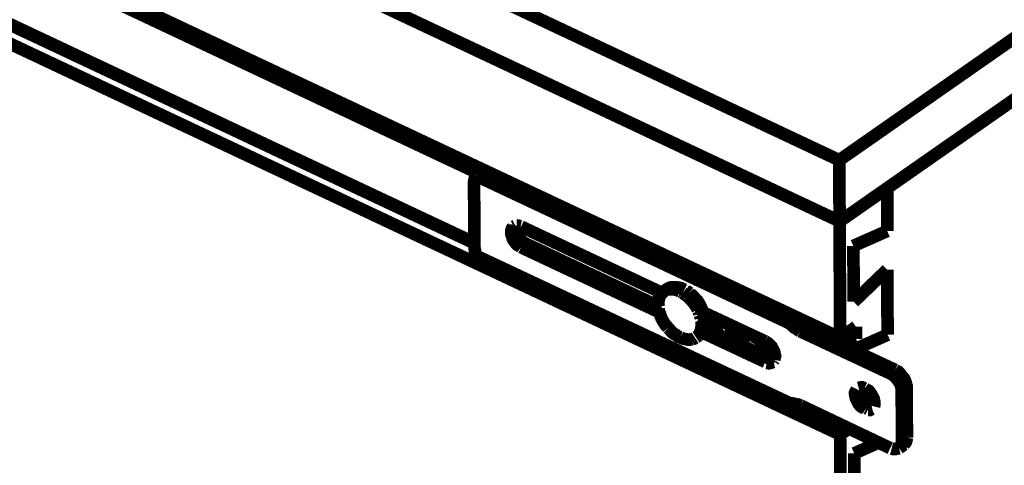
# Model space of a CAD drawing. Units: millimetres. Extents: x 0 to 432, y 0 to 280.
# Drawn here: x 78 to 117, y 113 to 131 of the extents above; entities that cross this region are included whole.
import ezdxf

# ---------------------------------------------------------------- set-up
doc = ezdxf.new("R2010")
doc.units = ezdxf.units.MM
doc.layers.add('P', color=7, linetype='Continuous')

msp = doc.modelspace()

# ---------------------------------------------------------------- linework, layer by layer
at = {"layer": 'P', "const_width": 0.508}
for points in [[(110.596, 125.483), (178.47, 172.861)], [(110.613, 123.031), (178.488, 170.409)], [(110.613, 123.031), (30.215, 160.867)], [(110.631, 118.357), (30.233, 156.192)], [(110.631, 114.476), (30.251, 152.312)], [(57.662, 150.407), (110.596, 125.483)], [(96.044, 124.989), (45.173, 148.943)], [(95.956, 122.167), (45.208, 146.05)], [(95.956, 122.149), (45.208, 146.032)], [(110.631, 118.357), (110.596, 125.483)], [(96.008, 124.866), (96.026, 124.936), (96.044, 125.007), (96.097, 125.077), (96.15, 125.148)], [(95.938, 124.513), (95.938, 124.619), (95.956, 124.689), (95.973, 124.778), (95.991, 124.848)], [(108.603, 118.939), (96.008, 124.866)], [(95.938, 124.513), (95.956, 122.061)], [(112.518, 124.354), (112.518, 122.643)], [(97.825, 121.991), (97.755, 122.043), (97.684, 122.079), (97.631, 122.132), (97.578, 122.202), (97.525, 122.273), (97.49, 122.343), (97.473, 122.414), (97.437, 122.502), (97.437, 122.59), (97.437, 122.661), (97.455, 122.731), (97.508, 122.802)], [(97.525, 122.82), (97.596, 122.855)], [(98.019, 122.132), (97.949, 122.167), (97.878, 122.22), (97.825, 122.273), (97.772, 122.343), (97.719, 122.414), (97.684, 122.467), (97.667, 122.537), (97.631, 122.626), (97.631, 122.714), (97.631, 122.784), (97.649, 122.855)], [(97.649, 122.855), (97.719, 122.855), (97.808, 122.837)], [(97.825, 122.82), (103.487, 120.156)], [(112.518, 122.643), (111.16, 122.043)], [(96.008, 121.655), (95.991, 121.726), (95.973, 121.797), (95.973, 121.867), (95.956, 121.973), (95.956, 122.061)], [(98.019, 122.132), (97.825, 121.991)], [(103.382, 119.38), (97.825, 121.991)], [(103.329, 119.627), (98.019, 122.132)], [(111.16, 122.043), (111.178, 119.803)], [(108.62, 115.729), (96.008, 121.655)], [(96.097, 121.514), (96.044, 121.567), (96.026, 121.62)], [(108.567, 115.641), (96.097, 121.514)], [(112.518, 121.091), (111.178, 119.803)], [(112.518, 121.091), (112.536, 118.48)], [(103.558, 120.227), (103.611, 120.262), (103.681, 120.297), (103.77, 120.297), (103.84, 120.315), (103.928, 120.297), (103.999, 120.297), (104.105, 120.262), (104.193, 120.227)], [(103.664, 120.297), (103.558, 120.227)], [(104.352, 120.297), (104.246, 120.35), (104.158, 120.368), (104.069, 120.385), (103.981, 120.385), (103.893, 120.385), (103.805, 120.368), (103.734, 120.333), (103.664, 120.297)], [(103.717, 120.333), (103.664, 120.297)], [(103.717, 120.333), (103.787, 120.368), (103.858, 120.385), (103.964, 120.385), (104.034, 120.368), (104.122, 120.368)], [(104.175, 120.35), (104.246, 120.315)], [(104.299, 120.297), (104.369, 120.262)], [(103.329, 119.627), (103.329, 119.715), (103.329, 119.786), (103.346, 119.856), (103.364, 119.927), (103.382, 120.015), (103.434, 120.103), (103.487, 120.156)], [(103.558, 120.227), (103.487, 120.156)], [(104.299, 120.174), (104.246, 120.209)], [(104.458, 120.05), (104.387, 120.103), (104.316, 120.156)], [(104.51, 120.174), (104.422, 120.227)], [(104.581, 120.156), (104.51, 120.209), (104.44, 120.262)], [(104.916, 119.486), (104.881, 119.556), (104.846, 119.627), (104.793, 119.698), (104.74, 119.768), (104.669, 119.856), (104.616, 119.909), (104.546, 119.98), (104.493, 120.033)], [(104.616, 120.086), (104.563, 120.138)], [(105.11, 119.451), (105.075, 119.521), (105.04, 119.592), (105.004, 119.68), (104.951, 119.75), (104.916, 119.821), (104.863, 119.874), (104.81, 119.927), (104.757, 119.997), (104.687, 120.068), (104.634, 120.103)], [(104.704, 120.015), (104.757, 119.944), (104.81, 119.892), (104.846, 119.821), (104.898, 119.768), (104.951, 119.698), (104.987, 119.627), (105.022, 119.556), (105.057, 119.486)], [(103.734, 118.745), (103.681, 118.816), (103.628, 118.868), (103.576, 118.939), (103.523, 119.027), (103.487, 119.098), (103.452, 119.168), (103.417, 119.257), (103.399, 119.327), (103.364, 119.398), (103.346, 119.486), (103.346, 119.556)], [(105.093, 119.415), (105.057, 119.486)], [(104.987, 119.309), (104.969, 119.38), (104.934, 119.451)], [(105.04, 119.168), (105.004, 119.274)], [(105.11, 119.327), (105.093, 119.415)], [(105.128, 119.398), (105.11, 119.451)], [(105.11, 119.327), (105.145, 119.239), (105.163, 119.168), (105.163, 119.098), (105.181, 119.027), (105.181, 118.957), (105.181, 118.868), (105.163, 118.798)], [(105.128, 119.38), (107.615, 118.216)], [(105.163, 118.763), (105.181, 118.833), (105.198, 118.939), (105.198, 119.01), (105.198, 119.098), (105.181, 119.186), (105.163, 119.292), (105.128, 119.38)], [(105.639, 119.151), (105.639, 119.045)], [(108.603, 118.939), (108.585, 119.01), (108.567, 119.08), (108.55, 119.168), (108.567, 119.257)], [(108.673, 119.133), (108.62, 119.204)], [(108.761, 119.221), (108.656, 119.151)], [(108.797, 119.063), (108.708, 119.115)], [(104.211, 118.375), (104.122, 118.41), (104.052, 118.463), (103.964, 118.516), (103.893, 118.569), (103.84, 118.622), (103.787, 118.692), (103.734, 118.745)], [(104.934, 118.445), (104.987, 118.516), (105.022, 118.586), (105.04, 118.657), (105.057, 118.727), (105.075, 118.816)], [(104.951, 118.445), (105.022, 118.498), (105.075, 118.551), (105.11, 118.622), (105.145, 118.692), (105.163, 118.763)], [(105.163, 118.763), (105.128, 118.692), (105.11, 118.622), (105.057, 118.551), (105.022, 118.498), (104.951, 118.445)], [(105.075, 118.816), (105.075, 118.904), (105.075, 118.992), (105.057, 119.063)], [(107.827, 117.51), (105.163, 118.763)], [(105.639, 119.045), (105.639, 118.957), (105.657, 118.868), (105.657, 118.78), (105.675, 118.692), (105.692, 118.586), (105.71, 118.516)], [(106.221, 118.868), (106.239, 118.78), (106.274, 118.692), (106.292, 118.586), (106.327, 118.498), (106.363, 118.392), (106.398, 118.304), (106.451, 118.198)], [(106.592, 118.692), (106.592, 118.604), (106.609, 118.498), (106.627, 118.428), (106.645, 118.357), (106.68, 118.269), (106.715, 118.198), (106.733, 118.128), (106.786, 118.057), (106.803, 117.987)], [(106.609, 118.692), (106.609, 118.586), (106.627, 118.498), (106.645, 118.428), (106.662, 118.357), (106.698, 118.269), (106.715, 118.198), (106.751, 118.128), (106.786, 118.039), (106.839, 117.987)], [(108.603, 118.939), (108.797, 119.063)], [(109.026, 118.622), (108.938, 118.674), (108.867, 118.727), (108.797, 118.763), (108.744, 118.816), (108.673, 118.868), (108.62, 118.921)], [(109.22, 118.763), (109.132, 118.816), (109.061, 118.868), (108.991, 118.904), (108.938, 118.957), (108.867, 118.992), (108.814, 119.063)], [(110.86, 118.022), (109.008, 118.904)], [(109.22, 118.763), (109.026, 118.622)], [(112.836, 117.069), (109.22, 118.763)], [(110.631, 118.357), (111.266, 118.798)], [(111.266, 118.304), (111.266, 118.798)], [(104.211, 118.375), (104.281, 118.339), (104.352, 118.322), (104.422, 118.304), (104.51, 118.286), (104.599, 118.286), (104.687, 118.304)], [(104.687, 118.304), (104.757, 118.322), (104.81, 118.357)], [(104.951, 118.445), (104.846, 118.375)], [(104.846, 118.375), (104.898, 118.41)], [(107.633, 117.387), (105.075, 118.586)], [(107.156, 118.41), (107.474, 118.251)], [(112.642, 116.928), (109.026, 118.622)], [(111.266, 118.304), (110.843, 118.498)], [(110.86, 118.022), (111.266, 118.304)], [(112.536, 118.48), (111.178, 117.881)], [(107.474, 118.251), (107.474, 117.898)], [(107.474, 117.898), (107.615, 118.163)], [(107.615, 117.845), (107.474, 117.898)], [(107.615, 118.216), (107.703, 118.163), (107.756, 118.128), (107.827, 118.057), (107.879, 118.004), (107.915, 117.934), (107.95, 117.863), (107.985, 117.793), (108.003, 117.704), (108.021, 117.634), (108.003, 117.563), (107.985, 117.475)], [(107.615, 118.198), (107.756, 118.128)], [(107.615, 117.845), (107.615, 118.198)], [(107.827, 117.51), (107.633, 117.387)], [(107.985, 117.475), (107.915, 117.475), (107.827, 117.51)], [(107.915, 117.387), (107.844, 117.352), (107.774, 117.334), (107.685, 117.352)], [(107.985, 117.475), (107.95, 117.422)], [(112.836, 117.069), (112.642, 116.928)], [(112.642, 116.928), (112.695, 116.893), (112.765, 116.858), (112.836, 116.787), (112.889, 116.734), (112.942, 116.664), (112.995, 116.593), (113.03, 116.523), (113.065, 116.452), (113.083, 116.381), (113.101, 116.311), (113.101, 116.205)], [(112.836, 117.069), (112.889, 117.034), (112.959, 116.999), (113.03, 116.928), (113.083, 116.858), (113.136, 116.787), (113.189, 116.734), (113.224, 116.664), (113.259, 116.575), (113.277, 116.505), (113.295, 116.434), (113.295, 116.346)], [(111.372, 116.346), (111.443, 116.364), (111.531, 116.364), (111.601, 116.328)], [(111.619, 116.328), (111.689, 116.276), (111.76, 116.24), (111.813, 116.187), (111.866, 116.117), (111.901, 116.046), (111.936, 115.993), (111.972, 115.923), (111.989, 115.852), (112.007, 115.764), (112.007, 115.676), (111.989, 115.605)], [(113.295, 116.346), (113.101, 116.205)], [(113.295, 116.346), (113.312, 114.353)], [(111.619, 115.499), (111.548, 115.552), (111.495, 115.588), (111.425, 115.641), (111.372, 115.711), (111.337, 115.782), (111.301, 115.852), (111.266, 115.923), (111.248, 115.993), (111.231, 116.082), (111.231, 116.152), (111.266, 116.223), (111.301, 116.293)], [(111.284, 116.17), (111.301, 116.258)], [(111.654, 115.535), (111.584, 115.57), (111.531, 115.623), (111.46, 115.693), (111.407, 115.746), (111.372, 115.817), (111.337, 115.888), (111.301, 115.976), (111.284, 116.064)], [(111.301, 116.117), (111.319, 116.029), (111.354, 115.94), (111.407, 115.87), (111.443, 115.799), (111.495, 115.729), (111.566, 115.658), (111.619, 115.588), (111.689, 115.535)], [(111.778, 116.205), (111.407, 115.852)], [(113.101, 116.205), (113.118, 114.212)], [(108.567, 115.641), (108.603, 115.711)], [(108.62, 115.711), (108.585, 115.641)], [(108.62, 115.729), (108.708, 115.729), (108.779, 115.711), (108.867, 115.693), (108.955, 115.676), (109.044, 115.641)], [(109.044, 115.641), (112.642, 113.93)], [(111.76, 115.499), (111.689, 115.535)], [(111.901, 115.499), (111.831, 115.464), (111.742, 115.464)], [(111.848, 115.499), (111.778, 115.499)], [(111.919, 115.517), (111.848, 115.499)], [(110.631, 114.476), (110.984, 114.723)], [(110.719, 93.31), (110.631, 114.476)], [(113.312, 114.353), (113.118, 114.212)], [(113.312, 114.353), (113.295, 114.265), (113.277, 114.194), (113.242, 114.141), (113.189, 114.088)], [(112.183, 114.159), (111.196, 113.718)], [(113.118, 114.212), (113.101, 114.141), (113.083, 114.071), (113.048, 114), (112.995, 113.947)], [(112.995, 113.93), (113.189, 114.071)], [(111.196, 113.718), (111.196, 111.478)], [(112.995, 113.93), (112.924, 113.912), (112.854, 113.894), (112.765, 113.894), (112.695, 113.912)]]:
    msp.add_lwpolyline(points, dxfattribs=at)

doc.saveas('drawing.dxf')
